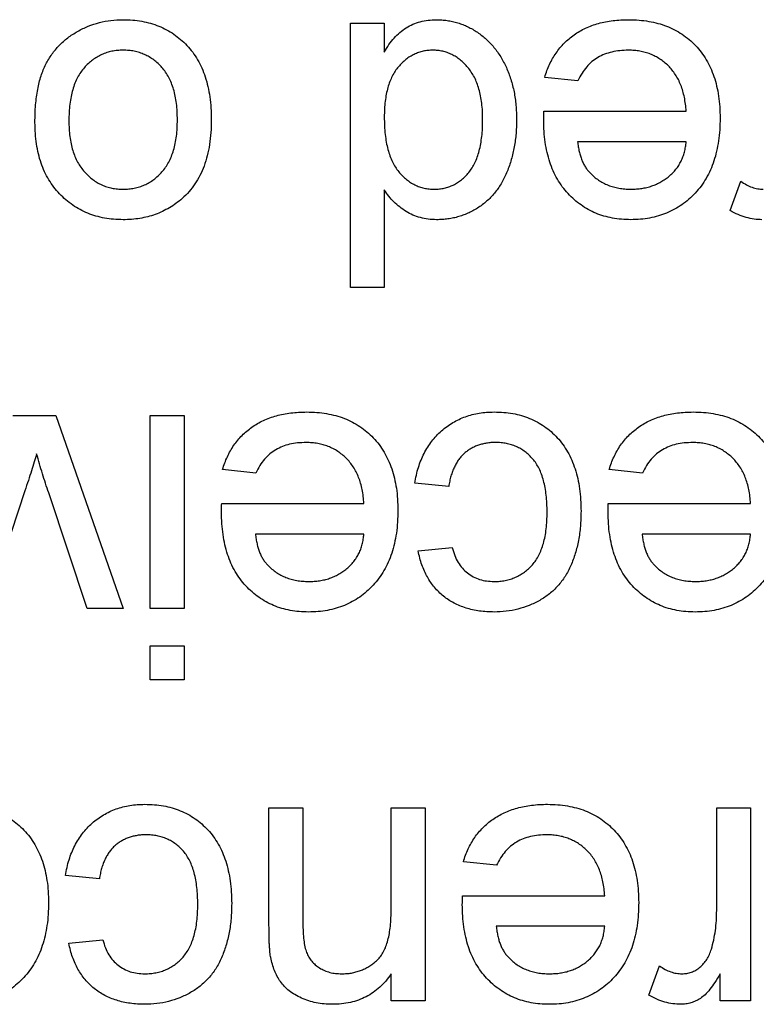
# Model space of a CAD drawing. Extents: x 0.1 to 10.9, y 0 to 8.5.
# Drawn here: x 4.7 to 4.7, y 1.9 to 2 of the extents above; entities that cross this region are included whole.
import ezdxf

# ---------------------------------------------------------------- set-up
doc = ezdxf.new("R2010")
doc.units = 0
doc.layers.get('0').update_dxf_attribs({"linetype": 'CONTINUOUS'})

msp = doc.modelspace()

# ---------------------------------------------------------------- linework, layer by layer
at = {"color": 7, "linetype": 'CONTINUOUS'}
for p, q in [((4.720649, 1.955712), (4.722269, 1.955712)), ((4.720649, 1.943073), (4.720649, 1.955712)), ((4.722269, 1.955712), (4.722269, 1.954317)), ((4.731523, 1.952957), (4.729936, 1.953119)), ((4.729893, 1.951499), (4.736691, 1.951499)), ((4.736691, 1.950041), (4.731506, 1.950041)), ((4.738798, 1.946747), (4.739304, 1.948152)), ((4.722269, 1.947742), (4.722269, 1.943073)), ((4.722269, 1.943073), (4.720649, 1.943073)), ((4.704528, 1.936962), (4.706581, 1.936962)), ((4.706581, 1.936962), (4.709792, 1.927726)), ((4.711088, 1.936962), (4.712709, 1.936962)), ((4.711088, 1.927726), (4.711088, 1.936962)), ((4.712709, 1.936962), (4.712709, 1.927726)), ((4.716129, 1.934207), (4.714542, 1.934369)), ((4.734602, 1.934207), (4.733015, 1.934369)), ((4.725348, 1.933559), (4.723728, 1.933721)), ((4.705093, 1.933362), (4.703242, 1.927726)), ((4.708078, 1.927726), (4.706237, 1.933258)), ((4.714499, 1.932749), (4.721297, 1.932749)), ((4.732972, 1.932749), (4.73977, 1.932749)), ((4.721297, 1.931291), (4.716112, 1.931291)), ((4.73977, 1.931291), (4.734584, 1.931291)), ((4.72389, 1.93048), (4.72551, 1.930642)), ((4.709792, 1.927726), (4.708078, 1.927726)), ((4.712709, 1.927726), (4.711088, 1.927726)), ((4.711088, 1.924323), (4.711088, 1.925943)), ((4.711088, 1.925943), (4.712709, 1.925943)), ((4.712709, 1.925943), (4.712709, 1.924323)), ((4.712709, 1.924323), (4.711088, 1.924323)), ((4.71676, 1.912561), (4.71676, 1.918212)), ((4.71676, 1.918212), (4.71838, 1.918212)), ((4.71838, 1.918212), (4.71838, 1.912698)), ((4.722593, 1.91326), (4.722593, 1.918212)), ((4.722593, 1.918212), (4.724214, 1.918212)), ((4.724214, 1.918212), (4.724214, 1.908976)), ((4.738149, 1.913305), (4.738149, 1.918212)), ((4.738149, 1.918212), (4.73977, 1.918212)), ((4.73977, 1.918212), (4.73977, 1.908976)), ((4.727634, 1.915457), (4.726047, 1.915619)), ((4.708658, 1.914809), (4.707037, 1.914971)), ((4.726004, 1.913999), (4.732802, 1.913999)), ((4.732802, 1.912541), (4.727617, 1.912541)), ((4.707199, 1.91173), (4.70882, 1.911892)), ((4.722593, 1.908976), (4.722593, 1.910264)), ((4.734909, 1.909247), (4.735415, 1.910652)), ((4.738311, 1.908976), (4.738311, 1.910264)), ((4.724214, 1.908976), (4.722593, 1.908976)), ((4.73977, 1.908976), (4.738311, 1.908976))]:
    msp.add_line(p, q, dxfattribs=at)
for points, knots in [([(4.705579, 1.950965), (4.70558, 1.951108), (4.705582, 1.951387), (4.705608, 1.951793), (4.705648, 1.952176), (4.705703, 1.952536), (4.705776, 1.952872), (4.705867, 1.953184), (4.705973, 1.953473), (4.706095, 1.953741), (4.706234, 1.953989), (4.706385, 1.954222), (4.706553, 1.95444), (4.706736, 1.954644), (4.706933, 1.954833), (4.707145, 1.95501), (4.707373, 1.955171), (4.707694, 1.955366), (4.708117, 1.955571), (4.708653, 1.955747), (4.709213, 1.955854), (4.709594, 1.955867), (4.709787, 1.955874)], [0, 0, 0, 0, 0.058703, 0.114053, 0.166479, 0.216091, 0.262752, 0.307001, 0.348947, 0.388808, 0.427138, 0.46506, 0.502488, 0.539648, 0.577008, 0.614274, 0.652403, 0.690833, 0.767888, 0.844207, 0.921132, 1, 1, 1, 1]), ([(4.709787, 1.955874), (4.709941, 1.95587), (4.710241, 1.955862), (4.710682, 1.955806), (4.7111, 1.955711), (4.711494, 1.955572), (4.711868, 1.955401), (4.712218, 1.955188), (4.712545, 1.954937), (4.712847, 1.954647), (4.713122, 1.954324), (4.713358, 1.953961), (4.713559, 1.953565), (4.713723, 1.953136), (4.713849, 1.952673), (4.713939, 1.952176), (4.713996, 1.951646), (4.714002, 1.951281), (4.714005, 1.951094)], [0, 0, 0, 0, 0.063918, 0.125105, 0.18417, 0.241758, 0.298585, 0.354786, 0.411839, 0.469658, 0.528418, 0.587973, 0.649012, 0.712542, 0.778764, 0.848337, 0.922071, 1, 1, 1, 1]), ([(4.722269, 1.954317), (4.72234, 1.954441), (4.722479, 1.954681), (4.722733, 1.954998), (4.723006, 1.955271), (4.72331, 1.955491), (4.723635, 1.955665), (4.723988, 1.955788), (4.724365, 1.955859), (4.724625, 1.955869), (4.724758, 1.955874)], [0, 0, 0, 0, 0.13792, 0.268236, 0.391909, 0.51124, 0.629694, 0.748331, 0.871431, 1, 1, 1, 1]), ([(4.724758, 1.955874), (4.724846, 1.955872), (4.72502, 1.955868), (4.725279, 1.955839), (4.725534, 1.955795), (4.725781, 1.955724), (4.726026, 1.955643), (4.726262, 1.955536), (4.726496, 1.955417), (4.726719, 1.955273), (4.726938, 1.955119), (4.72714, 1.954941), (4.727334, 1.954755), (4.727511, 1.95455), (4.727679, 1.954333), (4.727833, 1.954099), (4.727975, 1.95385), (4.728148, 1.953497), (4.728325, 1.953023), (4.728481, 1.952418), (4.728572, 1.951773), (4.728583, 1.951329), (4.728589, 1.951102)], [0, 0, 0, 0, 0.038527, 0.076503, 0.114116, 0.151745, 0.189322, 0.226946, 0.265358, 0.304283, 0.343529, 0.382636, 0.421902, 0.461253, 0.501382, 0.542244, 0.584026, 0.626904, 0.714769, 0.80536, 0.900324, 1, 1, 1, 1]), ([(4.729936, 1.953119), (4.729968, 1.953227), (4.730032, 1.953437), (4.730162, 1.953736), (4.730305, 1.95402), (4.730474, 1.954283), (4.730659, 1.95453), (4.730864, 1.954759), (4.731094, 1.954966), (4.731339, 1.955158), (4.731605, 1.955326), (4.731888, 1.955475), (4.73219, 1.955598), (4.732509, 1.9557), (4.732846, 1.955778), (4.733201, 1.955832), (4.733573, 1.95587), (4.733826, 1.955873), (4.733957, 1.955874)], [0, 0, 0, 0, 0.063575, 0.125064, 0.184934, 0.244033, 0.302281, 0.360376, 0.418794, 0.477624, 0.537385, 0.597475, 0.659222, 0.722193, 0.787717, 0.855714, 0.926086, 1, 1, 1, 1]), ([(4.733957, 1.955874), (4.73412, 1.95587), (4.734438, 1.955863), (4.734902, 1.955803), (4.73534, 1.955708), (4.735754, 1.955574), (4.736141, 1.955399), (4.736501, 1.955183), (4.736836, 1.954933), (4.737143, 1.954643), (4.73742, 1.954319), (4.737657, 1.953959), (4.737863, 1.953572), (4.738026, 1.953151), (4.738156, 1.9527), (4.738245, 1.952218), (4.738303, 1.951706), (4.738308, 1.951353), (4.738311, 1.951172)], [0, 0, 0, 0, 0.067351, 0.131314, 0.193071, 0.252502, 0.310705, 0.36793, 0.425461, 0.483425, 0.542044, 0.60113, 0.66102, 0.722853, 0.787414, 0.854497, 0.925345, 1, 1, 1, 1]), ([(4.709787, 1.954416), (4.709696, 1.954414), (4.709518, 1.95441), (4.709257, 1.954366), (4.709006, 1.954305), (4.708767, 1.954213), (4.708541, 1.954092), (4.708326, 1.95395), (4.708124, 1.953779), (4.707932, 1.953584), (4.707761, 1.95336), (4.707607, 1.953111), (4.70748, 1.952832), (4.707378, 1.952526), (4.707297, 1.952193), (4.707239, 1.951833), (4.707207, 1.951446), (4.707202, 1.951178), (4.707199, 1.951041)], [0, 0, 0, 0, 0.056533, 0.111546, 0.164924, 0.218049, 0.271168, 0.32445, 0.379524, 0.436254, 0.494948, 0.555594, 0.618885, 0.686313, 0.756971, 0.832892, 0.913932, 1, 1, 1, 1]), ([(4.712385, 1.951089), (4.712382, 1.951224), (4.712376, 1.951485), (4.712345, 1.951865), (4.712287, 1.952217), (4.712206, 1.952543), (4.712103, 1.952843), (4.711976, 1.953118), (4.711827, 1.953368), (4.711653, 1.953589), (4.711464, 1.953784), (4.711259, 1.953953), (4.711043, 1.954096), (4.710814, 1.954212), (4.710574, 1.954304), (4.710322, 1.954371), (4.710058, 1.954409), (4.709878, 1.954413), (4.709787, 1.954416)], [0, 0, 0, 0, 0.0850806, 0.164574, 0.2394562, 0.3095812, 0.3759755, 0.43923, 0.5000274, 0.558716, 0.615846, 0.6709679, 0.7250681, 0.7787885, 0.8322875, 0.8866898, 0.9425372, 1, 1, 1, 1]), ([(4.724593, 1.954416), (4.724514, 1.954413), (4.724358, 1.954408), (4.724127, 1.954373), (4.723907, 1.954308), (4.723695, 1.954222), (4.723492, 1.954112), (4.723301, 1.953974), (4.723117, 1.953813), (4.722942, 1.953629), (4.722782, 1.953419), (4.722645, 1.95318), (4.722529, 1.952916), (4.722432, 1.952626), (4.72236, 1.952311), (4.722308, 1.951971), (4.722274, 1.951604), (4.722271, 1.951351), (4.722269, 1.951221)], [0, 0, 0, 0, 0.053699, 0.1056578, 0.1572963, 0.208463, 0.2597727, 0.3129572, 0.3675338, 0.4248359, 0.4842788, 0.5456264, 0.6104985, 0.6790487, 0.7516944, 0.829069, 0.9115493, 1, 1, 1, 1]), ([(4.726968, 1.951099), (4.726967, 1.951233), (4.726964, 1.951494), (4.72693, 1.951872), (4.726876, 1.952224), (4.726797, 1.95255), (4.7267, 1.95285), (4.726578, 1.953123), (4.726433, 1.95337), (4.726269, 1.953591), (4.726087, 1.953783), (4.725898, 1.953953), (4.725702, 1.954098), (4.725495, 1.954211), (4.725282, 1.954303), (4.725059, 1.95437), (4.724829, 1.954408), (4.724672, 1.954413), (4.724593, 1.954416)], [0, 0, 0, 0, 0.08818, 0.171101, 0.249124, 0.322141, 0.391043, 0.456061, 0.518437, 0.578646, 0.636308, 0.692064, 0.74485, 0.796223, 0.84689, 0.897232, 0.948365, 1, 1, 1, 1]), ([(4.733931, 1.954416), (4.733794, 1.954411), (4.733529, 1.954402), (4.733146, 1.95434), (4.732795, 1.95423), (4.732474, 1.954078), (4.732182, 1.953875), (4.731928, 1.953617), (4.731702, 1.95331), (4.731584, 1.953078), (4.731523, 1.952957)], [0, 0, 0, 0, 0.137039, 0.265479, 0.386758, 0.503867, 0.62032, 0.739767, 0.865454, 1, 1, 1, 1]), ([(4.736691, 1.951499), (4.736682, 1.951613), (4.736663, 1.951836), (4.73661, 1.95216), (4.736538, 1.952463), (4.73644, 1.952745), (4.736325, 1.953008), (4.736183, 1.953247), (4.736025, 1.953469), (4.735844, 1.953667), (4.735648, 1.953843), (4.735438, 1.953997), (4.735215, 1.954125), (4.734981, 1.954233), (4.734735, 1.954314), (4.734479, 1.954372), (4.734209, 1.954408), (4.734025, 1.954413), (4.733931, 1.954416)], [0, 0, 0, 0, 0.076546, 0.149754, 0.218882, 0.285099, 0.348766, 0.410233, 0.470857, 0.530387, 0.589538, 0.646884, 0.704289, 0.761368, 0.81848, 0.876944, 0.937289, 1, 1, 1, 1]), ([(4.722269, 1.951221), (4.722271, 1.951077), (4.722274, 1.950799), (4.722308, 1.950397), (4.722359, 1.950025), (4.722435, 1.949682), (4.722532, 1.949368), (4.722652, 1.949084), (4.72279, 1.948828), (4.722954, 1.948605), (4.723132, 1.94841), (4.723319, 1.948238), (4.723519, 1.948096), (4.723727, 1.947976), (4.723946, 1.947884), (4.724175, 1.947821), (4.724413, 1.947778), (4.724576, 1.947774), (4.724659, 1.947772)], [0, 0, 0, 0, 0.091304, 0.176962, 0.256162, 0.330416, 0.400212, 0.464934, 0.526213, 0.584638, 0.640513, 0.694113, 0.74567, 0.796418, 0.846477, 0.896114, 0.947312, 1, 1, 1, 1]), ([(4.729885, 1.951084), (4.729886, 1.951141), (4.729888, 1.95128), (4.729891, 1.951418), (4.729893, 1.951499)], [0, 0, 0, 0, 0.414608, 1, 1, 1, 1]), ([(4.738311, 1.951172), (4.738308, 1.950985), (4.738303, 1.950621), (4.738246, 1.950091), (4.738152, 1.949593), (4.738025, 1.949126), (4.737857, 1.948692), (4.737651, 1.94829), (4.73741, 1.94792), (4.737131, 1.947586), (4.736822, 1.947288), (4.736493, 1.947024), (4.736137, 1.946806), (4.735761, 1.946625), (4.735363, 1.946486), (4.734943, 1.946383), (4.7345, 1.946326), (4.734197, 1.946318), (4.734043, 1.946314)], [0, 0, 0, 0, 0.077019, 0.149548, 0.218714, 0.284923, 0.348159, 0.409728, 0.469839, 0.529421, 0.588276, 0.64579, 0.702469, 0.75939, 0.816748, 0.875621, 0.936482, 1, 1, 1, 1]), ([(4.709787, 1.946314), (4.709636, 1.946318), (4.70934, 1.946326), (4.708906, 1.946381), (4.708494, 1.946482), (4.708101, 1.946614), (4.707731, 1.946791), (4.70738, 1.947002), (4.707054, 1.947257), (4.706749, 1.947546), (4.706474, 1.947868), (4.706234, 1.948224), (4.706031, 1.948608), (4.705863, 1.949023), (4.705735, 1.949468), (4.705645, 1.949942), (4.705588, 1.950443), (4.705582, 1.950788), (4.705579, 1.950965)], [0, 0, 0, 0, 0.064148, 0.125517, 0.185171, 0.243479, 0.301291, 0.358638, 0.417072, 0.476329, 0.536519, 0.596593, 0.65777, 0.720728, 0.785986, 0.853812, 0.925134, 1, 1, 1, 1]), ([(4.707199, 1.951041), (4.707202, 1.950911), (4.707207, 1.950658), (4.707239, 1.95029), (4.707298, 1.949948), (4.707377, 1.949629), (4.707485, 1.949337), (4.70761, 1.949066), (4.707764, 1.948821), (4.707938, 1.948602), (4.708129, 1.948406), (4.708331, 1.948235), (4.708547, 1.948094), (4.708773, 1.947974), (4.709011, 1.947885), (4.709259, 1.947817), (4.709519, 1.947779), (4.709696, 1.947774), (4.709787, 1.947772)], [0, 0, 0, 0, 0.0831191, 0.1616531, 0.2355282, 0.305134, 0.3711786, 0.4344025, 0.4954725, 0.5553733, 0.6133585, 0.6696504, 0.7245604, 0.7781265, 0.8324264, 0.8866002, 0.9422159, 1, 1, 1, 1]), ([(4.709787, 1.947772), (4.709878, 1.947774), (4.710058, 1.947779), (4.710322, 1.947817), (4.710574, 1.947884), (4.710815, 1.947972), (4.711043, 1.94809), (4.71126, 1.948232), (4.711462, 1.948404), (4.711654, 1.948596), (4.711826, 1.948817), (4.711976, 1.949064), (4.712103, 1.949338), (4.712206, 1.949637), (4.712287, 1.949964), (4.712345, 1.950316), (4.712376, 1.950694), (4.712382, 1.950955), (4.712385, 1.951089)], [0, 0, 0, 0, 0.05756, 0.113503, 0.167997, 0.221399, 0.275211, 0.329403, 0.384959, 0.441806, 0.500594, 0.561039, 0.623918, 0.690425, 0.760669, 0.835679, 0.915307, 1, 1, 1, 1]), ([(4.714005, 1.951094), (4.714, 1.950889), (4.713992, 1.950492), (4.713929, 1.949915), (4.713821, 1.94938), (4.71367, 1.948886), (4.713474, 1.948432), (4.713232, 1.948022), (4.712951, 1.947647), (4.712727, 1.947435), (4.712615, 1.947329)], [0, 0, 0, 0, 0.148743, 0.287828, 0.419547, 0.543761, 0.661832, 0.776707, 0.888407, 1, 1, 1, 1]), ([(4.724659, 1.947772), (4.72474, 1.947774), (4.724899, 1.947779), (4.725132, 1.947818), (4.725354, 1.947883), (4.725569, 1.947967), (4.725769, 1.948084), (4.725962, 1.948221), (4.726142, 1.948386), (4.726314, 1.948575), (4.726469, 1.948791), (4.726603, 1.949036), (4.726717, 1.949309), (4.726811, 1.949611), (4.726879, 1.949944), (4.726934, 1.950302), (4.726963, 1.950691), (4.726966, 1.95096), (4.726968, 1.951099)], [0, 0, 0, 0, 0.0528609, 0.1046567, 0.1549555, 0.2053096, 0.2558289, 0.3071818, 0.3610809, 0.4165497, 0.4746847, 0.5356176, 0.6001174, 0.6693636, 0.7437994, 0.8230118, 0.908289, 1, 1, 1, 1]), ([(4.728589, 1.951102), (4.728584, 1.950878), (4.728575, 1.950441), (4.728485, 1.949803), (4.728347, 1.949194), (4.728183, 1.948711), (4.72802, 1.948348), (4.727887, 1.948092), (4.72774, 1.947853), (4.727577, 1.947631), (4.727399, 1.947426), (4.72721, 1.947235), (4.727003, 1.947063), (4.726786, 1.946905), (4.726556, 1.946768), (4.72632, 1.946645), (4.726077, 1.946543), (4.725827, 1.94646), (4.725571, 1.946393), (4.725309, 1.946349), (4.72504, 1.94632), (4.724858, 1.946316), (4.724766, 1.946314)], [0, 0, 0, 0, 0.097129, 0.190237, 0.280388, 0.36862, 0.411729, 0.453657, 0.494259, 0.53396, 0.573313, 0.612303, 0.651179, 0.690151, 0.729237, 0.767708, 0.805598, 0.843958, 0.882296, 0.920731, 0.959905, 1, 1, 1, 1]), ([(4.734043, 1.946314), (4.733893, 1.946318), (4.7336, 1.946325), (4.733171, 1.946385), (4.732763, 1.94648), (4.732375, 1.946617), (4.73201, 1.946797), (4.731665, 1.947012), (4.731341, 1.947268), (4.73104, 1.947561), (4.730767, 1.947889), (4.73053, 1.948252), (4.730329, 1.948646), (4.730167, 1.949073), (4.730042, 1.949531), (4.729951, 1.950021), (4.729894, 1.950541), (4.729888, 1.9509), (4.729885, 1.951084)], [0, 0, 0, 0, 0.062833, 0.122965, 0.181629, 0.238832, 0.295294, 0.352167, 0.409491, 0.468424, 0.528358, 0.588554, 0.650248, 0.713671, 0.780262, 0.849536, 0.922652, 1, 1, 1, 1]), ([(4.731506, 1.950041), (4.731516, 1.94996), (4.731536, 1.949803), (4.731578, 1.949576), (4.731634, 1.949365), (4.731701, 1.94917), (4.731783, 1.94899), (4.731876, 1.948827), (4.73198, 1.948677), (4.732061, 1.94859), (4.732101, 1.948547)], [0, 0, 0, 0, 0.148165, 0.289694, 0.422377, 0.548462, 0.667394, 0.782966, 0.892721, 1, 1, 1, 1]), ([(4.73405, 1.947772), (4.734139, 1.947774), (4.734312, 1.947778), (4.734568, 1.947807), (4.734813, 1.947854), (4.735047, 1.947923), (4.735271, 1.948008), (4.735483, 1.948117), (4.735685, 1.948243), (4.735876, 1.948387), (4.736048, 1.948548), (4.736206, 1.94872), (4.736337, 1.94891), (4.736452, 1.94911), (4.736543, 1.949324), (4.736615, 1.949552), (4.736665, 1.949792), (4.736682, 1.949957), (4.736691, 1.950041)], [0, 0, 0, 0, 0.0689193, 0.1349048, 0.1997359, 0.2626236, 0.3245009, 0.3855136, 0.4473909, 0.5091778, 0.5709055, 0.6308224, 0.6901441, 0.7497768, 0.8097188, 0.8709146, 0.9345908, 1, 1, 1, 1]), ([(4.732101, 1.948547), (4.732164, 1.948485), (4.73229, 1.948362), (4.7325, 1.948203), (4.732725, 1.948072), (4.732962, 1.947959), (4.733216, 1.947877), (4.733481, 1.947815), (4.733761, 1.94778), (4.733952, 1.947775), (4.73405, 1.947772)], [0, 0, 0, 0, 0.1236858, 0.2443007, 0.3642288, 0.4860022, 0.6084408, 0.7336696, 0.8637723, 1, 1, 1, 1]), ([(4.739304, 1.948152), (4.739392, 1.948093), (4.739561, 1.947981), (4.739833, 1.947861), (4.740105, 1.947785), (4.740288, 1.947776), (4.740377, 1.947772)], [0, 0, 0, 0, 0.2733311, 0.5271468, 0.7671352, 1, 1, 1, 1]), ([(4.724766, 1.946314), (4.724633, 1.946318), (4.724373, 1.946328), (4.723993, 1.946404), (4.723636, 1.946526), (4.723306, 1.946706), (4.723, 1.946916), (4.722726, 1.947163), (4.722475, 1.947434), (4.722338, 1.947638), (4.722269, 1.947742)], [0, 0, 0, 0, 0.132544, 0.2596086, 0.3845777, 0.5085774, 0.6326801, 0.7544238, 0.8761034, 1, 1, 1, 1]), ([(4.712615, 1.947329), (4.712517, 1.947248), (4.712323, 1.947086), (4.712005, 1.946882), (4.711675, 1.946706), (4.711329, 1.94656), (4.710966, 1.946449), (4.710587, 1.946372), (4.710192, 1.946321), (4.709924, 1.946316), (4.709787, 1.946314)], [0, 0, 0, 0, 0.124302, 0.246336, 0.367599, 0.489098, 0.612371, 0.737766, 0.866431, 1, 1, 1, 1]), ([(4.740314, 1.946314), (4.740189, 1.946319), (4.739935, 1.946331), (4.739554, 1.946418), (4.739169, 1.94655), (4.738923, 1.94668), (4.738798, 1.946747)], [0, 0, 0, 0, 0.2357793, 0.4778964, 0.7321414, 1, 1, 1, 1]), ([(4.714542, 1.934369), (4.714574, 1.934477), (4.714638, 1.934687), (4.714768, 1.934986), (4.714911, 1.93527), (4.71508, 1.935533), (4.715265, 1.93578), (4.71547, 1.936009), (4.7157, 1.936216), (4.715945, 1.936408), (4.716211, 1.936576), (4.716494, 1.936725), (4.716796, 1.936848), (4.717115, 1.93695), (4.717452, 1.937028), (4.717807, 1.937082), (4.718178, 1.93712), (4.718432, 1.937123), (4.718562, 1.937124)], [0, 0, 0, 0, 0.063575, 0.125064, 0.184934, 0.244033, 0.302281, 0.360376, 0.418794, 0.477624, 0.537385, 0.597475, 0.659222, 0.722193, 0.787717, 0.855714, 0.926086, 1, 1, 1, 1]), ([(4.718562, 1.937124), (4.718725, 1.93712), (4.719043, 1.937113), (4.719508, 1.937053), (4.719946, 1.936958), (4.72036, 1.936824), (4.720747, 1.936649), (4.721106, 1.936433), (4.721442, 1.936183), (4.721749, 1.935893), (4.722026, 1.935569), (4.722263, 1.935209), (4.722469, 1.934822), (4.722632, 1.934401), (4.722762, 1.93395), (4.722851, 1.933468), (4.722909, 1.932956), (4.722914, 1.932603), (4.722917, 1.932422)], [0, 0, 0, 0, 0.067351, 0.1313136, 0.1930715, 0.252502, 0.3107048, 0.3679301, 0.4254606, 0.4834248, 0.5420438, 0.6011297, 0.6610197, 0.7228533, 0.7874137, 0.854497, 0.9253448, 1, 1, 1, 1]), ([(4.723728, 1.933721), (4.72375, 1.933851), (4.723794, 1.934105), (4.723894, 1.934473), (4.724017, 1.93482), (4.724166, 1.935145), (4.724336, 1.935448), (4.724533, 1.93573), (4.724755, 1.935989), (4.724999, 1.936226), (4.725264, 1.936436), (4.725542, 1.936623), (4.725837, 1.936777), (4.726145, 1.936905), (4.726468, 1.937003), (4.726806, 1.937075), (4.727159, 1.937114), (4.727399, 1.937121), (4.72752, 1.937124)], [0, 0, 0, 0, 0.070393, 0.138268, 0.204039, 0.267151, 0.3295, 0.390196, 0.450797, 0.511856, 0.572004, 0.631682, 0.690926, 0.750109, 0.810163, 0.871602, 0.93485, 1, 1, 1, 1]), ([(4.72752, 1.937124), (4.727672, 1.93712), (4.727971, 1.937112), (4.728407, 1.937057), (4.72882, 1.93696), (4.72921, 1.936825), (4.729578, 1.936653), (4.72992, 1.936438), (4.730242, 1.936189), (4.730538, 1.9359), (4.730805, 1.935576), (4.731035, 1.935215), (4.731234, 1.934824), (4.731393, 1.934398), (4.731517, 1.93394), (4.731604, 1.933449), (4.731658, 1.932925), (4.731664, 1.932564), (4.731668, 1.932379)], [0, 0, 0, 0, 0.06395, 0.125495, 0.184553, 0.242023, 0.298544, 0.354978, 0.411633, 0.469612, 0.528372, 0.587935, 0.649204, 0.712555, 0.778766, 0.848384, 0.922231, 1, 1, 1, 1]), ([(4.733015, 1.934369), (4.733047, 1.934477), (4.733111, 1.934687), (4.733241, 1.934986), (4.733384, 1.93527), (4.733553, 1.935533), (4.733738, 1.93578), (4.733943, 1.936009), (4.734173, 1.936216), (4.734418, 1.936408), (4.734684, 1.936576), (4.734967, 1.936725), (4.735269, 1.936848), (4.735588, 1.93695), (4.735925, 1.937028), (4.736279, 1.937082), (4.736651, 1.93712), (4.736905, 1.937123), (4.737035, 1.937124)], [0, 0, 0, 0, 0.063575, 0.125064, 0.184934, 0.244033, 0.302281, 0.360376, 0.418794, 0.477624, 0.537385, 0.597475, 0.659222, 0.722193, 0.787717, 0.855714, 0.926086, 1, 1, 1, 1]), ([(4.737035, 1.937124), (4.737198, 1.93712), (4.737516, 1.937113), (4.737981, 1.937053), (4.738419, 1.936958), (4.738833, 1.936824), (4.739219, 1.936649), (4.739579, 1.936433), (4.739915, 1.936183), (4.740222, 1.935893), (4.740499, 1.935569), (4.740736, 1.935209), (4.740942, 1.934822), (4.741105, 1.934401), (4.741234, 1.93395), (4.741324, 1.933468), (4.741381, 1.932956), (4.741387, 1.932603), (4.74139, 1.932422)], [0, 0, 0, 0, 0.067351, 0.131314, 0.193071, 0.252502, 0.310705, 0.36793, 0.425461, 0.483425, 0.542044, 0.60113, 0.66102, 0.722853, 0.787414, 0.854497, 0.925345, 1, 1, 1, 1]), ([(4.718537, 1.935666), (4.7184, 1.935661), (4.718135, 1.935652), (4.717752, 1.93559), (4.717401, 1.93548), (4.71708, 1.935328), (4.716788, 1.935125), (4.716534, 1.934867), (4.716308, 1.93456), (4.71619, 1.934328), (4.716129, 1.934207)], [0, 0, 0, 0, 0.137039, 0.265479, 0.386758, 0.503867, 0.62032, 0.739767, 0.865454, 1, 1, 1, 1]), ([(4.721297, 1.932749), (4.721288, 1.932863), (4.721269, 1.933086), (4.721216, 1.93341), (4.721143, 1.933713), (4.721046, 1.933995), (4.720931, 1.934258), (4.720789, 1.934497), (4.720631, 1.934719), (4.72045, 1.934917), (4.720253, 1.935093), (4.720044, 1.935247), (4.71982, 1.935375), (4.719587, 1.935483), (4.719341, 1.935564), (4.719084, 1.935622), (4.718815, 1.935658), (4.718631, 1.935663), (4.718537, 1.935666)], [0, 0, 0, 0, 0.076546, 0.149754, 0.218882, 0.285099, 0.348766, 0.410233, 0.470857, 0.530387, 0.589538, 0.646884, 0.704289, 0.761368, 0.81848, 0.876944, 0.937289, 1, 1, 1, 1]), ([(4.727576, 1.935666), (4.727504, 1.935665), (4.727363, 1.935662), (4.727154, 1.935635), (4.726955, 1.935596), (4.726765, 1.93554), (4.726585, 1.935466), (4.726413, 1.935377), (4.726249, 1.935273), (4.726098, 1.935151), (4.725953, 1.935015), (4.725828, 1.934856), (4.725713, 1.934683), (4.725612, 1.934492), (4.725523, 1.934284), (4.725451, 1.934058), (4.725388, 1.933815), (4.725362, 1.933646), (4.725348, 1.933559)], [0, 0, 0, 0, 0.063436, 0.125047, 0.185165, 0.242744, 0.299945, 0.356986, 0.413675, 0.470983, 0.529005, 0.58841, 0.649227, 0.712623, 0.77912, 0.848934, 0.922015, 1, 1, 1, 1]), ([(4.730047, 1.932336), (4.730046, 1.932477), (4.730043, 1.932749), (4.730008, 1.933141), (4.729957, 1.933504), (4.729881, 1.933837), (4.729789, 1.934143), (4.729669, 1.934417), (4.729531, 1.934662), (4.72937, 1.934877), (4.729191, 1.935063), (4.728998, 1.935222), (4.728794, 1.935362), (4.728575, 1.935473), (4.728343, 1.93556), (4.728098, 1.935619), (4.727842, 1.935659), (4.727666, 1.935664), (4.727576, 1.935666)], [0, 0, 0, 0, 0.089964, 0.173195, 0.251034, 0.323935, 0.391049, 0.454481, 0.514066, 0.570614, 0.625082, 0.678246, 0.730226, 0.782251, 0.834568, 0.88786, 0.94285, 1, 1, 1, 1]), ([(4.73701, 1.935666), (4.736873, 1.935661), (4.736608, 1.935652), (4.736225, 1.93559), (4.735874, 1.93548), (4.735553, 1.935328), (4.735261, 1.935125), (4.735007, 1.934867), (4.734781, 1.93456), (4.734663, 1.934328), (4.734602, 1.934207)], [0, 0, 0, 0, 0.137039, 0.265479, 0.386758, 0.503867, 0.62032, 0.739767, 0.865454, 1, 1, 1, 1]), ([(4.73977, 1.932749), (4.73976, 1.932863), (4.739742, 1.933086), (4.739689, 1.93341), (4.739616, 1.933713), (4.739519, 1.933995), (4.739404, 1.934258), (4.739262, 1.934497), (4.739104, 1.934719), (4.738922, 1.934917), (4.738726, 1.935093), (4.738517, 1.935247), (4.738293, 1.935375), (4.73806, 1.935483), (4.737814, 1.935564), (4.737557, 1.935622), (4.737288, 1.935658), (4.737104, 1.935663), (4.73701, 1.935666)], [0, 0, 0, 0, 0.076546, 0.149754, 0.218882, 0.285099, 0.348766, 0.410233, 0.470857, 0.530387, 0.589538, 0.646884, 0.704289, 0.761368, 0.81848, 0.876944, 0.937289, 1, 1, 1, 1]), ([(4.70566, 1.935119), (4.705623, 1.93499), (4.705547, 1.934721), (4.705413, 1.9343), (4.705262, 1.933842), (4.705151, 1.933526), (4.705093, 1.933362)], [0, 0, 0, 0, 0.216947, 0.455437, 0.716867, 1, 1, 1, 1]), ([(4.706237, 1.933258), (4.706134, 1.933562), (4.705925, 1.934177), (4.705749, 1.934802), (4.70566, 1.935119)], [0, 0, 0, 0, 0.49386, 1, 1, 1, 1]), ([(4.714491, 1.932334), (4.714492, 1.932391), (4.714494, 1.93253), (4.714497, 1.932668), (4.714499, 1.932749)], [0, 0, 0, 0, 0.414608, 1, 1, 1, 1]), ([(4.718649, 1.927564), (4.718499, 1.927568), (4.718206, 1.927575), (4.717777, 1.927635), (4.717369, 1.92773), (4.716981, 1.927867), (4.716616, 1.928047), (4.716271, 1.928262), (4.715947, 1.928518), (4.715646, 1.928811), (4.715373, 1.929139), (4.715136, 1.929502), (4.714935, 1.929896), (4.714773, 1.930323), (4.714648, 1.930781), (4.714557, 1.931271), (4.7145, 1.931791), (4.714494, 1.93215), (4.714491, 1.932334)], [0, 0, 0, 0, 0.062833, 0.122965, 0.181629, 0.238832, 0.295294, 0.352167, 0.409491, 0.468424, 0.528358, 0.588554, 0.650248, 0.713671, 0.780262, 0.849536, 0.922652, 1, 1, 1, 1]), ([(4.722917, 1.932422), (4.722914, 1.932235), (4.722909, 1.931871), (4.722852, 1.931341), (4.722758, 1.930843), (4.722631, 1.930376), (4.722463, 1.929942), (4.722257, 1.92954), (4.722016, 1.92917), (4.721737, 1.928836), (4.721428, 1.928538), (4.721099, 1.928274), (4.720743, 1.928056), (4.720367, 1.927875), (4.719969, 1.927736), (4.719549, 1.927633), (4.719106, 1.927576), (4.718803, 1.927568), (4.718649, 1.927564)], [0, 0, 0, 0, 0.077019, 0.149548, 0.218714, 0.284923, 0.348159, 0.409728, 0.469839, 0.529421, 0.588276, 0.64579, 0.702469, 0.75939, 0.816748, 0.875621, 0.936482, 1, 1, 1, 1]), ([(4.727513, 1.929022), (4.727605, 1.929024), (4.727785, 1.929029), (4.728048, 1.929069), (4.728298, 1.929128), (4.728534, 1.929218), (4.728759, 1.929329), (4.72897, 1.929467), (4.729166, 1.929631), (4.729349, 1.929818), (4.729515, 1.930033), (4.72966, 1.930276), (4.729778, 1.930551), (4.729877, 1.930851), (4.729955, 1.931182), (4.730009, 1.931542), (4.730042, 1.93193), (4.730046, 1.932198), (4.730047, 1.932336)], [0, 0, 0, 0, 0.0584067, 0.1141219, 0.1681293, 0.2213188, 0.2739832, 0.3269865, 0.3805812, 0.4358472, 0.4927002, 0.5524623, 0.6150188, 0.6815421, 0.7530793, 0.8299957, 0.9121883, 1, 1, 1, 1]), ([(4.731668, 1.932379), (4.731666, 1.932258), (4.731663, 1.932018), (4.73164, 1.931664), (4.731603, 1.931322), (4.731549, 1.930991), (4.731482, 1.930672), (4.731395, 1.930366), (4.731296, 1.930071), (4.731183, 1.929788), (4.731054, 1.929518), (4.730908, 1.929265), (4.730744, 1.929031), (4.730567, 1.928812), (4.730372, 1.928612), (4.730161, 1.928429), (4.729935, 1.928264), (4.729614, 1.928069), (4.72919, 1.927867), (4.728654, 1.927691), (4.728095, 1.927584), (4.727715, 1.927571), (4.727523, 1.927564)], [0, 0, 0, 0, 0.0506903, 0.1000635, 0.1478677, 0.194213, 0.239564, 0.2837979, 0.3268685, 0.3693483, 0.4107472, 0.4514324, 0.4908748, 0.5299004, 0.5687256, 0.6073957, 0.6461826, 0.6853555, 0.7637496, 0.8415441, 0.9199579, 1, 1, 1, 1]), ([(4.732964, 1.932334), (4.732965, 1.932391), (4.732967, 1.93253), (4.73297, 1.932668), (4.732972, 1.932749)], [0, 0, 0, 0, 0.414608, 1, 1, 1, 1]), ([(4.737121, 1.927564), (4.736972, 1.927568), (4.736679, 1.927575), (4.73625, 1.927635), (4.735841, 1.92773), (4.735454, 1.927867), (4.735089, 1.928047), (4.734744, 1.928262), (4.73442, 1.928518), (4.734119, 1.928811), (4.733846, 1.929139), (4.733609, 1.929502), (4.733408, 1.929896), (4.733246, 1.930323), (4.733121, 1.930781), (4.73303, 1.931271), (4.732973, 1.931791), (4.732967, 1.93215), (4.732964, 1.932334)], [0, 0, 0, 0, 0.062833, 0.122965, 0.181629, 0.238832, 0.295294, 0.352167, 0.409491, 0.468424, 0.528358, 0.588554, 0.650248, 0.713671, 0.780262, 0.849536, 0.922652, 1, 1, 1, 1]), ([(4.74139, 1.932422), (4.741387, 1.932235), (4.741381, 1.931871), (4.741325, 1.931341), (4.741231, 1.930843), (4.741104, 1.930376), (4.740936, 1.929942), (4.74073, 1.92954), (4.740489, 1.92917), (4.74021, 1.928836), (4.739901, 1.928538), (4.739571, 1.928274), (4.739216, 1.928056), (4.73884, 1.927875), (4.738441, 1.927736), (4.738022, 1.927633), (4.737579, 1.927576), (4.737276, 1.927568), (4.737121, 1.927564)], [0, 0, 0, 0, 0.077019, 0.149548, 0.218714, 0.284923, 0.348159, 0.409728, 0.469839, 0.529421, 0.588276, 0.64579, 0.702469, 0.75939, 0.816748, 0.875621, 0.936482, 1, 1, 1, 1]), ([(4.716112, 1.931291), (4.716122, 1.93121), (4.716142, 1.931053), (4.716184, 1.930826), (4.71624, 1.930615), (4.716307, 1.93042), (4.716389, 1.93024), (4.716482, 1.930077), (4.716586, 1.929927), (4.716667, 1.92984), (4.716707, 1.929797)], [0, 0, 0, 0, 0.148165, 0.289694, 0.422377, 0.548462, 0.667394, 0.782966, 0.892721, 1, 1, 1, 1]), ([(4.718656, 1.929022), (4.718745, 1.929024), (4.718918, 1.929028), (4.719174, 1.929057), (4.719419, 1.929104), (4.719653, 1.929173), (4.719877, 1.929258), (4.720089, 1.929367), (4.720291, 1.929493), (4.720482, 1.929637), (4.720654, 1.929798), (4.720812, 1.92997), (4.720943, 1.93016), (4.721058, 1.93036), (4.721149, 1.930574), (4.72122, 1.930802), (4.721271, 1.931042), (4.721288, 1.931207), (4.721297, 1.931291)], [0, 0, 0, 0, 0.0689193, 0.1349048, 0.1997359, 0.2626236, 0.3245009, 0.3855136, 0.4473909, 0.5091778, 0.5709055, 0.6308224, 0.6901441, 0.7497768, 0.8097188, 0.8709146, 0.9345908, 1, 1, 1, 1]), ([(4.734584, 1.931291), (4.734595, 1.93121), (4.734615, 1.931053), (4.734657, 1.930826), (4.734713, 1.930615), (4.73478, 1.93042), (4.734862, 1.93024), (4.734955, 1.930077), (4.735059, 1.929927), (4.73514, 1.92984), (4.735179, 1.929797)], [0, 0, 0, 0, 0.148165, 0.289694, 0.422377, 0.548462, 0.667394, 0.782966, 0.892721, 1, 1, 1, 1]), ([(4.737129, 1.929022), (4.737218, 1.929024), (4.737391, 1.929028), (4.737647, 1.929057), (4.737892, 1.929104), (4.738126, 1.929173), (4.73835, 1.929258), (4.738562, 1.929367), (4.738764, 1.929493), (4.738955, 1.929637), (4.739127, 1.929798), (4.739285, 1.92997), (4.739415, 1.93016), (4.739531, 1.93036), (4.739622, 1.930574), (4.739693, 1.930802), (4.739744, 1.931042), (4.739761, 1.931207), (4.73977, 1.931291)], [0, 0, 0, 0, 0.0689193, 0.1349048, 0.1997359, 0.2626236, 0.3245009, 0.3855136, 0.4473909, 0.5091778, 0.5709055, 0.6308224, 0.6901441, 0.7497768, 0.8097188, 0.8709146, 0.9345908, 1, 1, 1, 1]), ([(4.727523, 1.927564), (4.727402, 1.927566), (4.727165, 1.927571), (4.726819, 1.927607), (4.726489, 1.927665), (4.726176, 1.927748), (4.725879, 1.927855), (4.7256, 1.927987), (4.725338, 1.928141), (4.725094, 1.92832), (4.724869, 1.928519), (4.724666, 1.928741), (4.724481, 1.92898), (4.724321, 1.929242), (4.724176, 1.929522), (4.72406, 1.929824), (4.723959, 1.930144), (4.723913, 1.930367), (4.72389, 1.93048)], [0, 0, 0, 0, 0.070794, 0.13893, 0.203761, 0.267247, 0.328285, 0.388484, 0.447711, 0.506494, 0.565373, 0.623849, 0.682432, 0.742429, 0.8035, 0.866802, 0.932061, 1, 1, 1, 1]), ([(4.72551, 1.930642), (4.725548, 1.930515), (4.725619, 1.93027), (4.725784, 1.929936), (4.72599, 1.929654), (4.726237, 1.929423), (4.726517, 1.929244), (4.726823, 1.929113), (4.72716, 1.929035), (4.727393, 1.929027), (4.727513, 1.929022)], [0, 0, 0, 0, 0.142716, 0.272954, 0.3965, 0.515511, 0.63267, 0.750593, 0.871256, 1, 1, 1, 1]), ([(4.716707, 1.929797), (4.71677, 1.929735), (4.716896, 1.929612), (4.717106, 1.929453), (4.717331, 1.929322), (4.717568, 1.929209), (4.717822, 1.929127), (4.718086, 1.929065), (4.718367, 1.92903), (4.718558, 1.929025), (4.718656, 1.929022)], [0, 0, 0, 0, 0.1236858, 0.2443007, 0.3642288, 0.4860022, 0.6084408, 0.7336696, 0.8637723, 1, 1, 1, 1]), ([(4.735179, 1.929797), (4.735243, 1.929735), (4.735369, 1.929612), (4.735579, 1.929453), (4.735804, 1.929322), (4.736041, 1.929209), (4.736294, 1.929127), (4.736559, 1.929065), (4.736839, 1.92903), (4.737031, 1.929025), (4.737129, 1.929022)], [0, 0, 0, 0, 0.1236858, 0.2443007, 0.3642288, 0.4860022, 0.6084408, 0.7336696, 0.8637723, 1, 1, 1, 1]), ([(4.701872, 1.918374), (4.702035, 1.91837), (4.702353, 1.918363), (4.702817, 1.918303), (4.703256, 1.918208), (4.70367, 1.918074), (4.704056, 1.917899), (4.704416, 1.917683), (4.704752, 1.917433), (4.705058, 1.917143), (4.705336, 1.916819), (4.705573, 1.916459), (4.705778, 1.916072), (4.705942, 1.915651), (4.706071, 1.9152), (4.706161, 1.914718), (4.706218, 1.914206), (4.706224, 1.913853), (4.706227, 1.913672)], [0, 0, 0, 0, 0.067351, 0.1313136, 0.1930715, 0.252502, 0.3107048, 0.3679301, 0.4254606, 0.4834248, 0.5420438, 0.6011297, 0.6610197, 0.7228533, 0.7874137, 0.854497, 0.9253448, 1, 1, 1, 1]), ([(4.707037, 1.914971), (4.70706, 1.915101), (4.707104, 1.915355), (4.707204, 1.915723), (4.707327, 1.91607), (4.707475, 1.916395), (4.707646, 1.916698), (4.707843, 1.91698), (4.708064, 1.917239), (4.708308, 1.917476), (4.708573, 1.917686), (4.708851, 1.917873), (4.709147, 1.918027), (4.709455, 1.918155), (4.709778, 1.918253), (4.710116, 1.918325), (4.710469, 1.918364), (4.710708, 1.918371), (4.71083, 1.918374)], [0, 0, 0, 0, 0.070393, 0.138268, 0.204039, 0.267151, 0.3295, 0.390196, 0.450797, 0.511856, 0.572004, 0.631682, 0.690926, 0.750109, 0.810163, 0.871602, 0.93485, 1, 1, 1, 1]), ([(4.71083, 1.918374), (4.710982, 1.91837), (4.71128, 1.918362), (4.711717, 1.918307), (4.71213, 1.91821), (4.712519, 1.918075), (4.712887, 1.917903), (4.713229, 1.917688), (4.713552, 1.917439), (4.713847, 1.91715), (4.714114, 1.916826), (4.714345, 1.916465), (4.714544, 1.916074), (4.714702, 1.915648), (4.714826, 1.91519), (4.714914, 1.914699), (4.714968, 1.914175), (4.714974, 1.913814), (4.714977, 1.913629)], [0, 0, 0, 0, 0.06395, 0.125495, 0.184553, 0.242023, 0.298544, 0.354978, 0.411633, 0.469612, 0.528372, 0.587935, 0.649204, 0.712555, 0.778766, 0.848384, 0.922231, 1, 1, 1, 1]), ([(4.726047, 1.915619), (4.726079, 1.915727), (4.726143, 1.915937), (4.726273, 1.916236), (4.726416, 1.91652), (4.726585, 1.916783), (4.72677, 1.91703), (4.726975, 1.917259), (4.727205, 1.917466), (4.72745, 1.917658), (4.727716, 1.917826), (4.727999, 1.917975), (4.728301, 1.918098), (4.72862, 1.9182), (4.728957, 1.918278), (4.729312, 1.918332), (4.729683, 1.91837), (4.729937, 1.918373), (4.730067, 1.918374)], [0, 0, 0, 0, 0.063575, 0.125064, 0.184934, 0.244033, 0.302281, 0.360376, 0.418794, 0.477624, 0.537385, 0.597475, 0.659222, 0.722193, 0.787717, 0.855714, 0.926086, 1, 1, 1, 1]), ([(4.730067, 1.918374), (4.730231, 1.91837), (4.730549, 1.918363), (4.731013, 1.918303), (4.731451, 1.918208), (4.731865, 1.918074), (4.732252, 1.917899), (4.732612, 1.917683), (4.732947, 1.917433), (4.733254, 1.917143), (4.733531, 1.916819), (4.733768, 1.916459), (4.733974, 1.916072), (4.734137, 1.915651), (4.734267, 1.9152), (4.734356, 1.914718), (4.734414, 1.914206), (4.734419, 1.913853), (4.734422, 1.913672)], [0, 0, 0, 0, 0.067351, 0.1313136, 0.1930715, 0.252502, 0.3107048, 0.3679301, 0.4254606, 0.4834248, 0.5420438, 0.6011297, 0.6610197, 0.7228533, 0.7874137, 0.854497, 0.9253448, 1, 1, 1, 1]), ([(4.710886, 1.916916), (4.710814, 1.916915), (4.710672, 1.916912), (4.710464, 1.916885), (4.710265, 1.916846), (4.710075, 1.91679), (4.709895, 1.916716), (4.709722, 1.916627), (4.709559, 1.916523), (4.709407, 1.916401), (4.709263, 1.916265), (4.709138, 1.916106), (4.709023, 1.915933), (4.708922, 1.915742), (4.708832, 1.915534), (4.708761, 1.915308), (4.708698, 1.915065), (4.708671, 1.914896), (4.708658, 1.914809)], [0, 0, 0, 0, 0.063436, 0.125047, 0.185165, 0.242744, 0.299945, 0.356986, 0.413675, 0.470983, 0.529005, 0.58841, 0.649227, 0.712623, 0.77912, 0.848934, 0.922015, 1, 1, 1, 1]), ([(4.713357, 1.913586), (4.713355, 1.913727), (4.713352, 1.913999), (4.713318, 1.914391), (4.713267, 1.914754), (4.71319, 1.915087), (4.713099, 1.915393), (4.712979, 1.915667), (4.71284, 1.915912), (4.712679, 1.916127), (4.712501, 1.916313), (4.712307, 1.916472), (4.712104, 1.916612), (4.711885, 1.916723), (4.711653, 1.91681), (4.711408, 1.916869), (4.711151, 1.916909), (4.710975, 1.916914), (4.710886, 1.916916)], [0, 0, 0, 0, 0.089964, 0.173195, 0.251034, 0.323935, 0.391049, 0.454481, 0.514066, 0.570614, 0.625082, 0.678246, 0.730226, 0.782251, 0.834568, 0.88786, 0.94285, 1, 1, 1, 1]), ([(4.730042, 1.916916), (4.729905, 1.916911), (4.72964, 1.916902), (4.729257, 1.91684), (4.728906, 1.91673), (4.728585, 1.916578), (4.728293, 1.916375), (4.728039, 1.916117), (4.727813, 1.91581), (4.727695, 1.915578), (4.727634, 1.915457)], [0, 0, 0, 0, 0.137039, 0.265479, 0.386758, 0.503867, 0.62032, 0.739767, 0.865454, 1, 1, 1, 1]), ([(4.732802, 1.913999), (4.732793, 1.914113), (4.732774, 1.914336), (4.732721, 1.91466), (4.732648, 1.914963), (4.732551, 1.915245), (4.732436, 1.915508), (4.732294, 1.915747), (4.732136, 1.915969), (4.731955, 1.916167), (4.731759, 1.916343), (4.731549, 1.916497), (4.731325, 1.916625), (4.731092, 1.916733), (4.730846, 1.916814), (4.73059, 1.916872), (4.73032, 1.916908), (4.730136, 1.916913), (4.730042, 1.916916)], [0, 0, 0, 0, 0.076546, 0.149754, 0.218882, 0.285099, 0.348766, 0.410233, 0.470857, 0.530387, 0.589538, 0.646884, 0.704289, 0.761368, 0.81848, 0.876944, 0.937289, 1, 1, 1, 1]), ([(4.725996, 1.913584), (4.725997, 1.913641), (4.725999, 1.91378), (4.726002, 1.913918), (4.726004, 1.913999)], [0, 0, 0, 0, 0.414608, 1, 1, 1, 1]), ([(4.706227, 1.913672), (4.706224, 1.913485), (4.706218, 1.913121), (4.706161, 1.912591), (4.706068, 1.912093), (4.705941, 1.911626), (4.705772, 1.911192), (4.705567, 1.91079), (4.705326, 1.91042), (4.705046, 1.910086), (4.704737, 1.909788), (4.704408, 1.909524), (4.704052, 1.909306), (4.703677, 1.909125), (4.703278, 1.908986), (4.702859, 1.908883), (4.702415, 1.908826), (4.702113, 1.908818), (4.701958, 1.908814)], [0, 0, 0, 0, 0.077019, 0.149548, 0.218714, 0.284923, 0.348159, 0.409728, 0.469839, 0.529421, 0.588276, 0.64579, 0.702469, 0.75939, 0.816748, 0.875621, 0.936482, 1, 1, 1, 1]), ([(4.710822, 1.910272), (4.710914, 1.910274), (4.711095, 1.910279), (4.711357, 1.910319), (4.711608, 1.910378), (4.711844, 1.910468), (4.712068, 1.910579), (4.712279, 1.910717), (4.712475, 1.910881), (4.712658, 1.911068), (4.712825, 1.911283), (4.712969, 1.911526), (4.713087, 1.911801), (4.713186, 1.912101), (4.713264, 1.912432), (4.713319, 1.912792), (4.713352, 1.91318), (4.713355, 1.913448), (4.713357, 1.913586)], [0, 0, 0, 0, 0.0584067, 0.1141219, 0.1681293, 0.2213188, 0.2739832, 0.3269865, 0.3805812, 0.4358472, 0.4927002, 0.5524623, 0.6150188, 0.6815421, 0.7530793, 0.8299957, 0.9121883, 1, 1, 1, 1]), ([(4.714977, 1.913629), (4.714976, 1.913508), (4.714973, 1.913268), (4.71495, 1.912914), (4.714912, 1.912572), (4.714859, 1.912241), (4.714792, 1.911922), (4.714704, 1.911616), (4.714606, 1.911321), (4.714493, 1.911038), (4.714364, 1.910768), (4.714218, 1.910515), (4.714054, 1.910281), (4.713877, 1.910062), (4.713681, 1.909862), (4.71347, 1.909679), (4.713244, 1.909514), (4.712923, 1.909319), (4.712499, 1.909117), (4.711963, 1.908941), (4.711405, 1.908834), (4.711024, 1.908821), (4.710832, 1.908814)], [0, 0, 0, 0, 0.05069, 0.100064, 0.147868, 0.194213, 0.239564, 0.283798, 0.326868, 0.369348, 0.410747, 0.451432, 0.490875, 0.5299, 0.568726, 0.607396, 0.646183, 0.685355, 0.76375, 0.841544, 0.919958, 1, 1, 1, 1]), ([(4.730154, 1.908814), (4.730004, 1.908818), (4.729711, 1.908825), (4.729282, 1.908885), (4.728874, 1.90898), (4.728486, 1.909117), (4.728121, 1.909297), (4.727776, 1.909512), (4.727452, 1.909768), (4.727151, 1.910061), (4.726878, 1.910389), (4.726641, 1.910752), (4.72644, 1.911146), (4.726278, 1.911573), (4.726153, 1.912031), (4.726062, 1.912521), (4.726005, 1.913041), (4.725999, 1.9134), (4.725996, 1.913584)], [0, 0, 0, 0, 0.062833, 0.122965, 0.181629, 0.238832, 0.295294, 0.352167, 0.409491, 0.468424, 0.528358, 0.588554, 0.650248, 0.713671, 0.780262, 0.849536, 0.922652, 1, 1, 1, 1]), ([(4.734422, 1.913672), (4.734419, 1.913485), (4.734414, 1.913121), (4.734357, 1.912591), (4.734263, 1.912093), (4.734136, 1.911626), (4.733968, 1.911192), (4.733762, 1.91079), (4.733521, 1.91042), (4.733242, 1.910086), (4.732933, 1.909788), (4.732604, 1.909524), (4.732248, 1.909306), (4.731872, 1.909125), (4.731474, 1.908986), (4.731054, 1.908883), (4.730611, 1.908826), (4.730308, 1.908818), (4.730154, 1.908814)], [0, 0, 0, 0, 0.077019, 0.149548, 0.218714, 0.284923, 0.348159, 0.409728, 0.469839, 0.529421, 0.588276, 0.64579, 0.702469, 0.75939, 0.816748, 0.875621, 0.936482, 1, 1, 1, 1]), ([(4.720231, 1.910272), (4.72031, 1.910274), (4.720466, 1.910279), (4.720697, 1.910305), (4.720916, 1.910359), (4.721131, 1.910421), (4.721334, 1.910513), (4.72153, 1.910619), (4.721718, 1.910747), (4.721899, 1.910893), (4.722068, 1.911066), (4.722209, 1.911279), (4.722327, 1.911525), (4.722427, 1.911804), (4.7225, 1.91212), (4.722556, 1.912469), (4.722589, 1.912853), (4.722592, 1.91312), (4.722593, 1.91326)], [0, 0, 0, 0, 0.0547404, 0.1074937, 0.1594322, 0.2105925, 0.2613976, 0.3124287, 0.36439, 0.4177304, 0.4724615, 0.530716, 0.5929053, 0.6602606, 0.7344875, 0.8157923, 0.9039718, 1, 1, 1, 1]), ([(4.737899, 1.911454), (4.737937, 1.911598), (4.738016, 1.91189), (4.738091, 1.912344), (4.738142, 1.912818), (4.738147, 1.913141), (4.738149, 1.913305)], [0, 0, 0, 0, 0.2382595, 0.4837361, 0.736379, 1, 1, 1, 1]), ([(4.716843, 1.911047), (4.716836, 1.911086), (4.71682, 1.911171), (4.716807, 1.91131), (4.716791, 1.911469), (4.716778, 1.911648), (4.716773, 1.911848), (4.716763, 1.912067), (4.716763, 1.912307), (4.716761, 1.912474), (4.71676, 1.912561)], [0, 0, 0, 0, 0.079515, 0.17013, 0.275678, 0.394386, 0.526238, 0.669757, 0.828207, 1, 1, 1, 1]), ([(4.71838, 1.912698), (4.718382, 1.912551), (4.718384, 1.912277), (4.718416, 1.911895), (4.718469, 1.911571), (4.718547, 1.9113), (4.718654, 1.911069), (4.718796, 1.91087), (4.71897, 1.910692), (4.719179, 1.910544), (4.719412, 1.910422), (4.719668, 1.910333), (4.719944, 1.910282), (4.720134, 1.910276), (4.720231, 1.910272)], [0, 0, 0, 0, 0.125547, 0.2341541, 0.3271291, 0.4054107, 0.4747873, 0.5436331, 0.6135142, 0.6863842, 0.7612373, 0.8376623, 0.9168919, 1, 1, 1, 1]), ([(4.727617, 1.912541), (4.727627, 1.91246), (4.727647, 1.912303), (4.727689, 1.912076), (4.727745, 1.911865), (4.727812, 1.91167), (4.727894, 1.91149), (4.727987, 1.911327), (4.728091, 1.911177), (4.728172, 1.91109), (4.728212, 1.911047)], [0, 0, 0, 0, 0.148165, 0.289694, 0.422377, 0.548462, 0.667394, 0.782966, 0.892721, 1, 1, 1, 1]), ([(4.730161, 1.910272), (4.73025, 1.910274), (4.730423, 1.910278), (4.730679, 1.910307), (4.730924, 1.910354), (4.731158, 1.910423), (4.731382, 1.910508), (4.731594, 1.910617), (4.731796, 1.910743), (4.731987, 1.910887), (4.732159, 1.911048), (4.732317, 1.91122), (4.732448, 1.91141), (4.732563, 1.91161), (4.732654, 1.911824), (4.732725, 1.912052), (4.732776, 1.912292), (4.732793, 1.912457), (4.732802, 1.912541)], [0, 0, 0, 0, 0.0689193, 0.1349048, 0.1997359, 0.2626236, 0.3245009, 0.3855136, 0.4473909, 0.5091778, 0.5709055, 0.6308224, 0.6901441, 0.7497768, 0.8097188, 0.8709146, 0.9345908, 1, 1, 1, 1]), ([(4.710832, 1.908814), (4.710712, 1.908816), (4.710475, 1.908821), (4.710129, 1.908857), (4.709798, 1.908915), (4.709486, 1.908998), (4.709189, 1.909105), (4.70891, 1.909237), (4.708648, 1.909391), (4.708404, 1.90957), (4.708178, 1.909769), (4.707976, 1.909991), (4.707791, 1.91023), (4.70763, 1.910492), (4.707486, 1.910772), (4.70737, 1.911074), (4.707268, 1.911394), (4.707222, 1.911617), (4.707199, 1.91173)], [0, 0, 0, 0, 0.070794, 0.13893, 0.203761, 0.267247, 0.328285, 0.388484, 0.447711, 0.506494, 0.565373, 0.623849, 0.682432, 0.742429, 0.8035, 0.866802, 0.932061, 1, 1, 1, 1]), ([(4.70882, 1.911892), (4.708857, 1.911765), (4.708929, 1.91152), (4.709094, 1.911186), (4.7093, 1.910904), (4.709546, 1.910673), (4.709826, 1.910494), (4.710133, 1.910363), (4.710469, 1.910285), (4.710702, 1.910277), (4.710822, 1.910272)], [0, 0, 0, 0, 0.142716, 0.272954, 0.3965, 0.515511, 0.63267, 0.750593, 0.871256, 1, 1, 1, 1]), ([(4.736488, 1.910272), (4.736566, 1.910276), (4.73672, 1.910284), (4.736946, 1.910345), (4.737157, 1.910445), (4.737356, 1.910582), (4.737532, 1.910755), (4.737687, 1.910958), (4.737812, 1.911193), (4.737869, 1.911366), (4.737899, 1.911454)], [0, 0, 0, 0, 0.118293, 0.233566, 0.351037, 0.47256, 0.59757, 0.724644, 0.858166, 1, 1, 1, 1]), ([(4.71978, 1.908814), (4.71965, 1.908817), (4.719393, 1.908823), (4.719016, 1.90888), (4.718654, 1.908974), (4.718314, 1.909104), (4.718002, 1.909266), (4.717723, 1.909445), (4.717494, 1.909659), (4.717303, 1.909893), (4.717149, 1.91015), (4.717019, 1.910428), (4.716914, 1.910728), (4.716867, 1.910939), (4.716843, 1.911047)], [0, 0, 0, 0, 0.09645, 0.190682, 0.281885, 0.372981, 0.460286, 0.541495, 0.618093, 0.691476, 0.764762, 0.840053, 0.91821, 1, 1, 1, 1]), ([(4.728212, 1.911047), (4.728275, 1.910985), (4.728401, 1.910862), (4.728611, 1.910703), (4.728836, 1.910572), (4.729073, 1.910459), (4.729327, 1.910377), (4.729591, 1.910315), (4.729872, 1.91028), (4.730063, 1.910275), (4.730161, 1.910272)], [0, 0, 0, 0, 0.1236858, 0.2443007, 0.3642288, 0.4860022, 0.6084408, 0.7336696, 0.8637723, 1, 1, 1, 1]), ([(4.722593, 1.910264), (4.72251, 1.910149), (4.722346, 1.909924), (4.722061, 1.909625), (4.721746, 1.909375), (4.721407, 1.909166), (4.721038, 1.90901), (4.720643, 1.908895), (4.72022, 1.908826), (4.719929, 1.908818), (4.71978, 1.908814)], [0, 0, 0, 0, 0.128951, 0.252973, 0.373396, 0.492638, 0.612688, 0.736276, 0.865056, 1, 1, 1, 1]), ([(4.735415, 1.910652), (4.735503, 1.910593), (4.735672, 1.910481), (4.735944, 1.910361), (4.736216, 1.910285), (4.736399, 1.910276), (4.736488, 1.910272)], [0, 0, 0, 0, 0.2733311, 0.5271468, 0.7671352, 1, 1, 1, 1]), ([(4.738311, 1.910264), (4.73823, 1.910128), (4.738079, 1.909876), (4.73784, 1.909543), (4.737614, 1.909282), (4.737385, 1.909096), (4.737155, 1.908968), (4.736922, 1.908879), (4.736677, 1.908823), (4.73651, 1.908817), (4.736425, 1.908814)], [0, 0, 0, 0, 0.189667, 0.351384, 0.488427, 0.600991, 0.701645, 0.800871, 0.898948, 1, 1, 1, 1]), ([(4.736425, 1.908814), (4.7363, 1.908819), (4.736046, 1.908831), (4.735665, 1.908918), (4.73528, 1.90905), (4.735034, 1.90918), (4.734909, 1.909247)], [0, 0, 0, 0, 0.2357793, 0.4778964, 0.7321414, 1, 1, 1, 1])]:
    msp.add_open_spline(points, degree=3, knots=knots, dxfattribs=at)

doc.saveas('drawing.dxf')
